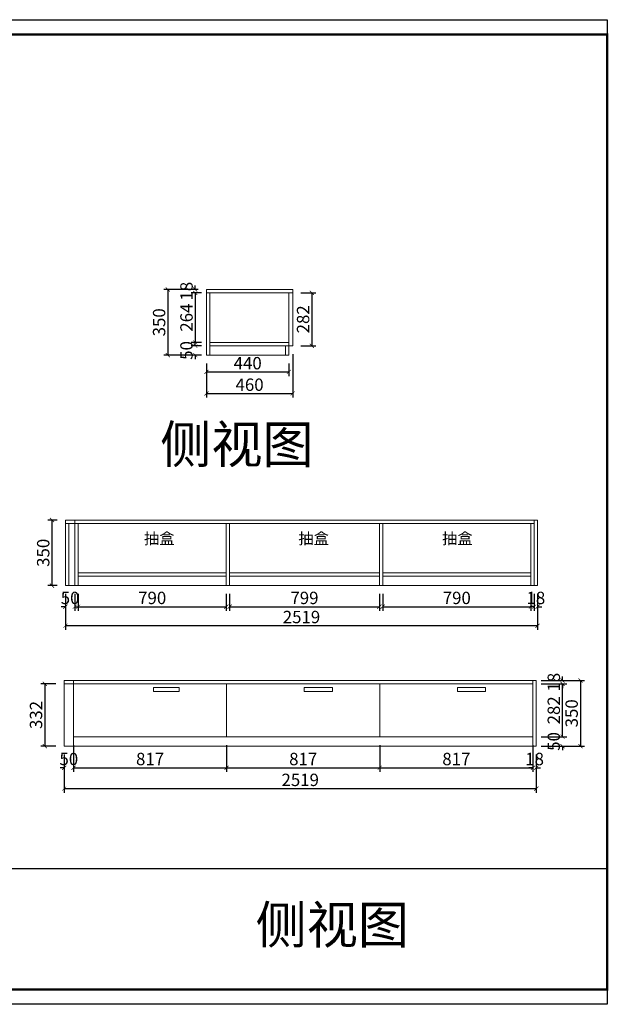
# Model space of a CAD drawing. Units: inches. Extents: x 726729 to 736066, y -139462 to -134211.
# Drawn here: x 732926 to 736066, y -139462 to -134211 of the extents above; entities that cross this region are included whole.
import ezdxf

# ---------------------------------------------------------------- set-up
doc = ezdxf.new("R2010")
doc.units = ezdxf.units.IN
doc.header["$MEASUREMENT"] = 0
doc.layers.add('000-zr-完成面', color=4, linetype='Continuous')
doc.layers.add('SH-木饰面', color=253, linetype='Continuous', lineweight=0)
doc.styles.add('CH', font='txt', dxfattribs={"width": 0.5})
doc.styles.get("Standard").update_dxf_attribs({"font": 'txt', "height": 80})
doc.dimstyles.new('SH-22', dxfattribs={"dimscale": 22, "dimtxt": 3, "dimasz": 1, "dimexe": 1, "dimexo": 2, "dimtad": 1, "dimdec": 0, "dimdsep": 46, "dimtxsty": 'CH', "dimblk": 'ARCHTICK', "dimcen": 2.5, "dimclrt": 40, "dimadec": 0, "dimazin": 0, "dimtfac": 1, "dimtdec": 0, "dimtix": 1, "dimtofl": 0, "dimtmove": 1, "dimatfit": 3, "dimfxl": 0, "dimtolj": 1, "dimtzin": 0, "dimarcsym": 0})

# ---------------------------------------------------------------- blocks, each defined once
blk = doc.blocks.new('_ArchTick')
at = {"color": 0, "linetype": 'ByBlock', "const_width": 0.15}
blk.add_lwpolyline([(-0.5, -0.5), (0.5, 0.5)], dxfattribs=at)
blk = doc.blocks.new('*D46')
at = {"layer": 'Defpoints', "color": 0, "transparency": 16777216}
for p in [(733162.8, -137753.1), (733059.6, -138085.1), (733162.8, -138085.1)]:
    blk.add_point(p, dxfattribs=at)
at = {"layer": 'SH-木饰面', "color": 0, "lineweight": -2, "transparency": 16777216}
for p, q in [((733118.8, -137753.1), (733037.6, -137753.1)), ((733059.6, -137753.1), (733059.6, -138085.1)), ((733118.8, -138085.1), (733037.6, -138085.1))]:
    blk.add_line(p, q, dxfattribs=at)
at = {"layer": 'SH-木饰面', "color": 0, "lineweight": -2, "transparency": 16777216, "xscale": 22, "yscale": 22, "zscale": 22}
for p, rotation in [((733059.6, -137753.1), 90), ((733059.6, -138085.1), 270)]:
    blk.add_blockref('_ArchTick', p, dxfattribs=dict(at, rotation=rotation))
at = {"layer": 'SH-木饰面', "color": 40, "transparency": 16777216, "insert": (733012.8, -137919.1), "char_height": 66, "attachment_point": 5, "rotation": 90, "style": 'CH'}
blk.add_mtext('\\A1;332', dxfattribs=at)
blk = doc.blocks.new('*D6')
at = {"layer": 'Defpoints', "color": 0, "transparency": 16777216}
for p in [(734029.8, -138035.1), (734846.8, -138035.1), (734846.8, -138200.5)]:
    blk.add_point(p, dxfattribs=at)
at = {"layer": 'SH-木饰面', "color": 0, "lineweight": -2, "transparency": 16777216}
for p, q in [((734029.8, -138112.5), (734029.8, -138222.5)), ((734846.8, -138112.5), (734846.8, -138222.5)), ((734029.8, -138200.5), (734846.8, -138200.5))]:
    blk.add_line(p, q, dxfattribs=at)
at = {"layer": 'SH-木饰面', "color": 0, "lineweight": -2, "transparency": 16777216, "xscale": 22, "yscale": 22, "zscale": 22, "rotation": 180}
blk.add_blockref('_ArchTick', (734029.8, -138200.5), dxfattribs=at)
at = {"layer": 'SH-木饰面', "color": 0, "lineweight": -2, "transparency": 16777216, "xscale": 22, "yscale": 22, "zscale": 22}
blk.add_blockref('_ArchTick', (734846.8, -138200.5), dxfattribs=at)
at = {"layer": 'SH-木饰面', "color": 40, "transparency": 16777216, "insert": (734438.3, -138153.7), "char_height": 66, "attachment_point": 5, "style": 'CH'}
blk.add_mtext('\\A1;817', dxfattribs=at)
blk = doc.blocks.new('*D44')
at = {"layer": 'Defpoints', "color": 0, "transparency": 16777216}
for p in [(735681.8, -137735.1), (735681.8, -138085.1), (735917.2, -138085.1)]:
    blk.add_point(p, dxfattribs=at)
at = {"layer": 'SH-木饰面', "color": 0, "lineweight": -2, "transparency": 16777216}
for p, q in [((735725.8, -137735.1), (735939.2, -137735.1)), ((735725.8, -138085.1), (735939.2, -138085.1))]:
    blk.add_line(p, q, dxfattribs=at)
at = {"layer": 'SH-木饰面', "color": 0, "linetype": 'ByBlock', "lineweight": -2, "transparency": 16777216}
blk.add_line((735917.2, -137735.1), (735917.2, -138085.1), dxfattribs=at)
at = {"layer": 'SH-木饰面', "color": 0, "lineweight": -2, "transparency": 16777216, "xscale": 22, "yscale": 22, "zscale": 22}
for p, rotation in [((735917.2, -137735.1), 90), ((735917.2, -138085.1), 270)]:
    blk.add_blockref('_ArchTick', p, dxfattribs=dict(at, rotation=rotation))
at = {"layer": 'SH-木饰面', "transparency": 16777216, "insert": (735870.4, -137910.1), "char_height": 66, "attachment_point": 5, "rotation": 90, "style": 'CH'}
blk.add_mtext('\\A1;350', dxfattribs=at)
blk = doc.blocks.new('*D43')
at = {"layer": 'Defpoints', "color": 0, "transparency": 16777216}
for p in [(735663.8, -137735.1), (735663.8, -137753.1), (735821.9, -137753.1)]:
    blk.add_point(p, dxfattribs=at)
at = {"layer": 'SH-木饰面', "color": 0, "linetype": 'ByBlock', "lineweight": -2, "transparency": 16777216}
for p, q in [((735821.9, -137735.1), (735821.9, -137713.1)), ((735821.9, -137753.1), (735821.9, -137775.1))]:
    blk.add_line(p, q, dxfattribs=at)
at = {"layer": 'SH-木饰面', "color": 0, "lineweight": -2, "transparency": 16777216}
for p, q in [((735707.8, -137735.1), (735843.9, -137735.1)), ((735707.8, -137753.1), (735843.9, -137753.1))]:
    blk.add_line(p, q, dxfattribs=at)
at = {"layer": 'SH-木饰面', "color": 0, "lineweight": -2, "transparency": 16777216, "xscale": 22, "yscale": 22, "zscale": 22}
for p, rotation in [((735821.9, -137735.1), 270), ((735821.9, -137753.1), 90)]:
    blk.add_blockref('_ArchTick', p, dxfattribs=dict(at, rotation=rotation))
at = {"layer": 'SH-木饰面', "transparency": 16777216, "insert": (735775.1, -137744.1), "char_height": 66, "attachment_point": 5, "rotation": 90, "style": 'CH'}
blk.add_mtext('\\A1;18', dxfattribs=at)
blk = doc.blocks.new('*D5')
at = {"layer": 'Defpoints', "color": 0, "transparency": 16777216}
for p in [(735663.8, -138035.1), (735663.8, -138085.1), (735821.9, -138085.1)]:
    blk.add_point(p, dxfattribs=at)
at = {"layer": 'SH-木饰面', "color": 0, "lineweight": -2, "transparency": 16777216}
for p, q in [((735707.8, -138035.1), (735843.9, -138035.1)), ((735707.8, -138085.1), (735843.9, -138085.1))]:
    blk.add_line(p, q, dxfattribs=at)
at = {"layer": 'SH-木饰面', "color": 0, "linetype": 'ByBlock', "lineweight": -2, "transparency": 16777216}
for p, q in [((735821.9, -138035.1), (735821.9, -138013.1)), ((735821.9, -138085.1), (735821.9, -138107.1))]:
    blk.add_line(p, q, dxfattribs=at)
at = {"layer": 'SH-木饰面', "color": 0, "lineweight": -2, "transparency": 16777216, "xscale": 22, "yscale": 22, "zscale": 22}
for p, rotation in [((735821.9, -138035.1), 270), ((735821.9, -138085.1), 90)]:
    blk.add_blockref('_ArchTick', p, dxfattribs=dict(at, rotation=rotation))
at = {"layer": 'SH-木饰面', "transparency": 16777216, "insert": (735775.1, -138060.1), "char_height": 66, "attachment_point": 5, "rotation": 90, "style": 'CH'}
blk.add_mtext('\\A1;50', dxfattribs=at)
blk = doc.blocks.new('*D42')
at = {"layer": 'Defpoints', "color": 0, "transparency": 16777216}
for p in [(735663.8, -137753.1), (735821.9, -137753.1), (735663.8, -138035.1)]:
    blk.add_point(p, dxfattribs=at)
at = {"layer": 'SH-木饰面', "color": 0, "lineweight": -2, "transparency": 16777216}
for p, q in [((735707.8, -137753.1), (735843.9, -137753.1)), ((735707.8, -138035.1), (735843.9, -138035.1))]:
    blk.add_line(p, q, dxfattribs=at)
at = {"layer": 'SH-木饰面', "color": 0, "linetype": 'ByBlock', "lineweight": -2, "transparency": 16777216}
blk.add_line((735821.9, -138035.1), (735821.9, -137753.1), dxfattribs=at)
at = {"layer": 'SH-木饰面', "color": 0, "lineweight": -2, "transparency": 16777216, "xscale": 22, "yscale": 22, "zscale": 22}
for p, rotation in [((735821.9, -137753.1), 90), ((735821.9, -138035.1), 270)]:
    blk.add_blockref('_ArchTick', p, dxfattribs=dict(at, rotation=rotation))
at = {"layer": 'SH-木饰面', "transparency": 16777216, "insert": (735775.1, -137894.1), "char_height": 66, "attachment_point": 5, "rotation": 90, "style": 'CH'}
blk.add_mtext('\\A1;282', dxfattribs=at)
blk = doc.blocks.new('*D41')
at = {"layer": 'Defpoints', "color": 0, "transparency": 16777216}
for p in [(735670.6, -137229.2), (735688.6, -137229.2), (735688.6, -137341.4)]:
    blk.add_point(p, dxfattribs=at)
at = {"layer": 'SH-木饰面', "color": 0, "lineweight": -2, "transparency": 16777216}
for p, q in [((735670.6, -137273.2), (735670.6, -137363.4)), ((735688.6, -137273.2), (735688.6, -137363.4))]:
    blk.add_line(p, q, dxfattribs=at)
at = {"layer": 'SH-木饰面', "color": 0, "linetype": 'ByBlock', "lineweight": -2, "transparency": 16777216}
for p, q in [((735670.6, -137341.4), (735648.6, -137341.4)), ((735688.6, -137341.4), (735710.6, -137341.4))]:
    blk.add_line(p, q, dxfattribs=at)
at = {"layer": 'SH-木饰面', "color": 0, "lineweight": -2, "transparency": 16777216, "xscale": 22, "yscale": 22, "zscale": 22}
blk.add_blockref('_ArchTick', (735670.6, -137341.4), dxfattribs=at)
at = {"layer": 'SH-木饰面', "color": 0, "lineweight": -2, "transparency": 16777216, "xscale": 22, "yscale": 22, "zscale": 22, "rotation": 180}
blk.add_blockref('_ArchTick', (735688.6, -137341.4), dxfattribs=at)
at = {"layer": 'SH-木饰面', "transparency": 16777216, "insert": (735679.6, -137294.7), "char_height": 66, "attachment_point": 5, "style": 'CH'}
blk.add_mtext('\\A1;18', dxfattribs=at)
blk = doc.blocks.new('*D4')
at = {"layer": 'Defpoints', "color": 0, "transparency": 16777216}
for p in [(733162.8, -138085.1), (735681.8, -138085.1), (735681.8, -138311.8)]:
    blk.add_point(p, dxfattribs=at)
at = {"layer": 'SH-木饰面', "color": 0, "lineweight": -2, "transparency": 16777216}
for p, q in [((733162.8, -138129.1), (733162.8, -138333.8)), ((735681.8, -138129.1), (735681.8, -138333.8))]:
    blk.add_line(p, q, dxfattribs=at)
at = {"layer": 'SH-木饰面', "color": 0, "linetype": 'ByBlock', "lineweight": -2, "transparency": 16777216}
blk.add_line((733162.8, -138311.8), (735681.8, -138311.8), dxfattribs=at)
at = {"layer": 'SH-木饰面', "color": 0, "lineweight": -2, "transparency": 16777216, "xscale": 22, "yscale": 22, "zscale": 22, "rotation": 180}
blk.add_blockref('_ArchTick', (733162.8, -138311.8), dxfattribs=at)
at = {"layer": 'SH-木饰面', "color": 0, "lineweight": -2, "transparency": 16777216, "xscale": 22, "yscale": 22, "zscale": 22}
blk.add_blockref('_ArchTick', (735681.8, -138311.8), dxfattribs=at)
at = {"layer": 'SH-木饰面', "transparency": 16777216, "insert": (734422.3, -138265), "char_height": 66, "attachment_point": 5, "style": 'CH'}
blk.add_mtext('\\A1;2519', dxfattribs=at)
blk = doc.blocks.new('*D40')
at = {"layer": 'Defpoints', "color": 0, "transparency": 16777216}
for p in [(735663.8, -138085.1), (735681.8, -138085.1), (735663.8, -138200.5)]:
    blk.add_point(p, dxfattribs=at)
at = {"layer": 'SH-木饰面', "color": 0, "lineweight": -2, "transparency": 16777216}
for p, q in [((735663.8, -138129.1), (735663.8, -138222.5)), ((735681.8, -138129.1), (735681.8, -138222.5))]:
    blk.add_line(p, q, dxfattribs=at)
at = {"layer": 'SH-木饰面', "color": 0, "linetype": 'ByBlock', "lineweight": -2, "transparency": 16777216}
for p, q in [((735663.8, -138200.5), (735641.8, -138200.5)), ((735681.8, -138200.5), (735703.8, -138200.5))]:
    blk.add_line(p, q, dxfattribs=at)
at = {"layer": 'SH-木饰面', "color": 0, "lineweight": -2, "transparency": 16777216, "xscale": 22, "yscale": 22, "zscale": 22}
blk.add_blockref('_ArchTick', (735663.8, -138200.5), dxfattribs=at)
at = {"layer": 'SH-木饰面', "color": 0, "lineweight": -2, "transparency": 16777216, "xscale": 22, "yscale": 22, "zscale": 22, "rotation": 180}
blk.add_blockref('_ArchTick', (735681.8, -138200.5), dxfattribs=at)
at = {"layer": 'SH-木饰面', "transparency": 16777216, "insert": (735672.8, -138153.7), "char_height": 66, "attachment_point": 5, "style": 'CH'}
blk.add_mtext('\\A1;18', dxfattribs=at)
blk = doc.blocks.new('*D39')
at = {"layer": 'Defpoints', "color": 0, "transparency": 16777216}
for p in [(734846.8, -138035.1), (735663.8, -138035.1), (735663.8, -138200.5)]:
    blk.add_point(p, dxfattribs=at)
at = {"layer": 'SH-木饰面', "color": 0, "lineweight": -2, "transparency": 16777216}
for p, q in [((734846.8, -138079.1), (734846.8, -138222.5)), ((735663.8, -138079.1), (735663.8, -138222.5))]:
    blk.add_line(p, q, dxfattribs=at)
at = {"layer": 'SH-木饰面', "color": 0, "linetype": 'ByBlock', "lineweight": -2, "transparency": 16777216}
blk.add_line((734846.8, -138200.5), (735663.8, -138200.5), dxfattribs=at)
at = {"layer": 'SH-木饰面', "color": 0, "lineweight": -2, "transparency": 16777216, "xscale": 22, "yscale": 22, "zscale": 22, "rotation": 180}
blk.add_blockref('_ArchTick', (734846.8, -138200.5), dxfattribs=at)
at = {"layer": 'SH-木饰面', "color": 0, "lineweight": -2, "transparency": 16777216, "xscale": 22, "yscale": 22, "zscale": 22}
blk.add_blockref('_ArchTick', (735663.8, -138200.5), dxfattribs=at)
at = {"layer": 'SH-木饰面', "transparency": 16777216, "insert": (735255.3, -138153.7), "char_height": 66, "attachment_point": 5, "style": 'CH'}
blk.add_mtext('\\A1;817', dxfattribs=at)
blk = doc.blocks.new('*D38')
at = {"layer": 'Defpoints', "color": 0, "transparency": 16777216}
for p in [(733162.8, -138085.1), (733212.8, -138085.1), (733212.8, -138200.5)]:
    blk.add_point(p, dxfattribs=at)
at = {"layer": 'SH-木饰面', "color": 0, "lineweight": -2, "transparency": 16777216}
for p, q in [((733162.8, -138129.1), (733162.8, -138222.5)), ((733212.8, -138129.1), (733212.8, -138222.5))]:
    blk.add_line(p, q, dxfattribs=at)
at = {"layer": 'SH-木饰面', "color": 0, "linetype": 'ByBlock', "lineweight": -2, "transparency": 16777216}
for p, q in [((733162.8, -138200.5), (733140.8, -138200.5)), ((733212.8, -138200.5), (733234.8, -138200.5))]:
    blk.add_line(p, q, dxfattribs=at)
at = {"layer": 'SH-木饰面', "color": 0, "lineweight": -2, "transparency": 16777216, "xscale": 22, "yscale": 22, "zscale": 22}
blk.add_blockref('_ArchTick', (733162.8, -138200.5), dxfattribs=at)
at = {"layer": 'SH-木饰面', "color": 0, "lineweight": -2, "transparency": 16777216, "xscale": 22, "yscale": 22, "zscale": 22, "rotation": 180}
blk.add_blockref('_ArchTick', (733212.8, -138200.5), dxfattribs=at)
at = {"layer": 'SH-木饰面', "transparency": 16777216, "insert": (733187.8, -138153.7), "char_height": 66, "attachment_point": 5, "style": 'CH'}
blk.add_mtext('\\A1;50', dxfattribs=at)
blk = doc.blocks.new('*D37')
at = {"layer": 'Defpoints', "color": 0, "transparency": 16777216}
for p in [(733212.8, -138035.1), (734029.8, -138035.1), (734029.8, -138200.5)]:
    blk.add_point(p, dxfattribs=at)
at = {"layer": 'SH-木饰面', "color": 0, "lineweight": -2, "transparency": 16777216}
for p, q in [((733212.8, -138079.1), (733212.8, -138222.5)), ((734029.8, -138079.1), (734029.8, -138222.5))]:
    blk.add_line(p, q, dxfattribs=at)
at = {"layer": 'SH-木饰面', "color": 0, "linetype": 'ByBlock', "lineweight": -2, "transparency": 16777216}
blk.add_line((733212.8, -138200.5), (734029.8, -138200.5), dxfattribs=at)
at = {"layer": 'SH-木饰面', "color": 0, "lineweight": -2, "transparency": 16777216, "xscale": 22, "yscale": 22, "zscale": 22, "rotation": 180}
blk.add_blockref('_ArchTick', (733212.8, -138200.5), dxfattribs=at)
at = {"layer": 'SH-木饰面', "color": 0, "lineweight": -2, "transparency": 16777216, "xscale": 22, "yscale": 22, "zscale": 22}
blk.add_blockref('_ArchTick', (734029.8, -138200.5), dxfattribs=at)
at = {"layer": 'SH-木饰面', "transparency": 16777216, "insert": (733621.3, -138153.7), "char_height": 66, "attachment_point": 5, "style": 'CH'}
blk.add_mtext('\\A1;817', dxfattribs=at)
blk = doc.blocks.new('*D35')
at = {"layer": 'Defpoints', "color": 0, "transparency": 16777216}
for p in [(733922.1, -136000), (734362.1, -136000), (734362.1, -136089.6)]:
    blk.add_point(p, dxfattribs=at)
at = {"layer": 'SH-木饰面', "color": 0, "lineweight": -2, "transparency": 16777216}
for p, q in [((733922.1, -136044), (733922.1, -136111.6)), ((734362.1, -136044), (734362.1, -136111.6))]:
    blk.add_line(p, q, dxfattribs=at)
at = {"layer": 'SH-木饰面', "color": 0, "linetype": 'ByBlock', "lineweight": -2, "transparency": 16777216}
blk.add_line((733922.1, -136089.6), (734362.1, -136089.6), dxfattribs=at)
at = {"layer": 'SH-木饰面', "color": 0, "lineweight": -2, "transparency": 16777216, "xscale": 22, "yscale": 22, "zscale": 22, "rotation": 180}
blk.add_blockref('_ArchTick', (733922.1, -136089.6), dxfattribs=at)
at = {"layer": 'SH-木饰面', "color": 0, "lineweight": -2, "transparency": 16777216, "xscale": 22, "yscale": 22, "zscale": 22}
blk.add_blockref('_ArchTick', (734362.1, -136089.6), dxfattribs=at)
at = {"layer": 'SH-木饰面', "transparency": 16777216, "insert": (734142.1, -136042.9), "char_height": 66, "attachment_point": 5, "style": 'CH'}
blk.add_mtext('\\A1;440', dxfattribs=at)
blk = doc.blocks.new('*D34')
at = {"layer": 'Defpoints', "color": 0, "transparency": 16777216}
for p in [(734382.1, -135950), (733922.1, -136000), (734382.1, -136204.4)]:
    blk.add_point(p, dxfattribs=at)
at = {"layer": 'SH-木饰面', "color": 0, "lineweight": -2, "transparency": 16777216}
for p, q in [((733922.1, -136044), (733922.1, -136226.4)), ((734382.1, -135994), (734382.1, -136226.4))]:
    blk.add_line(p, q, dxfattribs=at)
at = {"layer": 'SH-木饰面', "color": 0, "linetype": 'ByBlock', "lineweight": -2, "transparency": 16777216}
blk.add_line((733922.1, -136204.4), (734382.1, -136204.4), dxfattribs=at)
at = {"layer": 'SH-木饰面', "color": 0, "lineweight": -2, "transparency": 16777216, "xscale": 22, "yscale": 22, "zscale": 22, "rotation": 180}
blk.add_blockref('_ArchTick', (733922.1, -136204.4), dxfattribs=at)
at = {"layer": 'SH-木饰面', "color": 0, "lineweight": -2, "transparency": 16777216, "xscale": 22, "yscale": 22, "zscale": 22}
blk.add_blockref('_ArchTick', (734382.1, -136204.4), dxfattribs=at)
at = {"layer": 'SH-木饰面', "transparency": 16777216, "insert": (734152.1, -136157.6), "char_height": 66, "attachment_point": 5, "style": 'CH'}
blk.add_mtext('\\A1;460', dxfattribs=at)
blk = doc.blocks.new('*D33')
at = {"layer": 'Defpoints', "color": 0, "transparency": 16777216}
for p in [(734382.1, -135668), (734382.1, -135950), (734484.4, -135950)]:
    blk.add_point(p, dxfattribs=at)
at = {"layer": 'SH-木饰面', "color": 0, "lineweight": -2, "transparency": 16777216}
for p, q in [((734426.1, -135668), (734506.4, -135668)), ((734426.1, -135950), (734506.4, -135950))]:
    blk.add_line(p, q, dxfattribs=at)
at = {"layer": 'SH-木饰面', "color": 0, "linetype": 'ByBlock', "lineweight": -2, "transparency": 16777216}
blk.add_line((734484.4, -135668), (734484.4, -135950), dxfattribs=at)
at = {"layer": 'SH-木饰面', "color": 0, "lineweight": -2, "transparency": 16777216, "xscale": 22, "yscale": 22, "zscale": 22}
for p, rotation in [((734484.4, -135668), 90), ((734484.4, -135950), 270)]:
    blk.add_blockref('_ArchTick', p, dxfattribs=dict(at, rotation=rotation))
at = {"layer": 'SH-木饰面', "transparency": 16777216, "insert": (734437.6, -135809), "char_height": 66, "attachment_point": 5, "rotation": 90, "style": 'CH'}
blk.add_mtext('\\A1;282', dxfattribs=at)
blk = doc.blocks.new('*D32')
at = {"layer": 'Defpoints', "color": 0, "transparency": 16777216}
for p in [(733940.1, -135950), (733862.3, -136000), (733940.1, -136000)]:
    blk.add_point(p, dxfattribs=at)
at = {"layer": 'SH-木饰面', "color": 0, "linetype": 'ByBlock', "lineweight": -2, "transparency": 16777216}
for p, q in [((733862.3, -135950), (733862.3, -135928)), ((733862.3, -136000), (733862.3, -136022))]:
    blk.add_line(p, q, dxfattribs=at)
at = {"layer": 'SH-木饰面', "color": 0, "lineweight": -2, "transparency": 16777216}
for p, q in [((733896.1, -135950), (733840.3, -135950)), ((733896.1, -136000), (733840.3, -136000))]:
    blk.add_line(p, q, dxfattribs=at)
at = {"layer": 'SH-木饰面', "color": 0, "lineweight": -2, "transparency": 16777216, "xscale": 22, "yscale": 22, "zscale": 22}
for p, rotation in [((733862.3, -135950), 270), ((733862.3, -136000), 90)]:
    blk.add_blockref('_ArchTick', p, dxfattribs=dict(at, rotation=rotation))
at = {"layer": 'SH-木饰面', "transparency": 16777216, "insert": (733815.6, -135975), "char_height": 66, "attachment_point": 5, "rotation": 90, "style": 'CH'}
blk.add_mtext('\\A1;50', dxfattribs=at)
blk = doc.blocks.new('*D31')
at = {"layer": 'Defpoints', "color": 0, "transparency": 16777216}
for p in [(733940.1, -135668), (733862.3, -135932), (733940.1, -135932)]:
    blk.add_point(p, dxfattribs=at)
at = {"layer": 'SH-木饰面', "color": 0, "lineweight": -2, "transparency": 16777216}
for p, q in [((733896.1, -135668), (733840.3, -135668)), ((733896.1, -135932), (733840.3, -135932))]:
    blk.add_line(p, q, dxfattribs=at)
at = {"layer": 'SH-木饰面', "color": 0, "linetype": 'ByBlock', "lineweight": -2, "transparency": 16777216}
blk.add_line((733862.3, -135668), (733862.3, -135932), dxfattribs=at)
at = {"layer": 'SH-木饰面', "color": 0, "lineweight": -2, "transparency": 16777216, "xscale": 22, "yscale": 22, "zscale": 22}
for p, rotation in [((733862.3, -135668), 90), ((733862.3, -135932), 270)]:
    blk.add_blockref('_ArchTick', p, dxfattribs=dict(at, rotation=rotation))
at = {"layer": 'SH-木饰面', "transparency": 16777216, "insert": (733815.6, -135800), "char_height": 66, "attachment_point": 5, "rotation": 90, "style": 'CH'}
blk.add_mtext('\\A1;264', dxfattribs=at)
blk = doc.blocks.new('*D30')
at = {"layer": 'Defpoints', "color": 0, "transparency": 16777216}
for p in [(733862.3, -135668), (733922.1, -135650), (733922.1, -135668)]:
    blk.add_point(p, dxfattribs=at)
at = {"layer": 'SH-木饰面', "color": 0, "lineweight": -2, "transparency": 16777216}
for p, q in [((733878.1, -135650), (733840.3, -135650)), ((733878.1, -135668), (733840.3, -135668))]:
    blk.add_line(p, q, dxfattribs=at)
at = {"layer": 'SH-木饰面', "color": 0, "linetype": 'ByBlock', "lineweight": -2, "transparency": 16777216}
for p, q in [((733862.3, -135650), (733862.3, -135628)), ((733862.3, -135668), (733862.3, -135690))]:
    blk.add_line(p, q, dxfattribs=at)
at = {"layer": 'SH-木饰面', "color": 0, "lineweight": -2, "transparency": 16777216, "xscale": 22, "yscale": 22, "zscale": 22}
for p, rotation in [((733862.3, -135650), 270), ((733862.3, -135668), 90)]:
    blk.add_blockref('_ArchTick', p, dxfattribs=dict(at, rotation=rotation))
at = {"layer": 'SH-木饰面', "transparency": 16777216, "insert": (733815.6, -135659), "char_height": 66, "attachment_point": 5, "rotation": 90, "style": 'CH'}
blk.add_mtext('\\A1;18', dxfattribs=at)
blk = doc.blocks.new('*D29')
at = {"layer": 'Defpoints', "color": 0, "transparency": 16777216}
for p in [(733922.1, -135650), (733716.3, -136000), (733922.1, -136000)]:
    blk.add_point(p, dxfattribs=at)
at = {"layer": 'SH-木饰面', "color": 0, "lineweight": -2, "transparency": 16777216}
for p, q in [((733878.1, -135650), (733694.3, -135650)), ((733878.1, -136000), (733694.3, -136000))]:
    blk.add_line(p, q, dxfattribs=at)
at = {"layer": 'SH-木饰面', "color": 0, "linetype": 'ByBlock', "lineweight": -2, "transparency": 16777216}
blk.add_line((733716.3, -135650), (733716.3, -136000), dxfattribs=at)
at = {"layer": 'SH-木饰面', "color": 0, "lineweight": -2, "transparency": 16777216, "xscale": 22, "yscale": 22, "zscale": 22}
for p, rotation in [((733716.3, -135650), 90), ((733716.3, -136000), 270)]:
    blk.add_blockref('_ArchTick', p, dxfattribs=dict(at, rotation=rotation))
at = {"layer": 'SH-木饰面', "transparency": 16777216, "insert": (733669.5, -135825), "char_height": 66, "attachment_point": 5, "rotation": 90, "style": 'CH'}
blk.add_mtext('\\A1;350', dxfattribs=at)
blk = doc.blocks.new('*D28')
at = {"layer": 'Defpoints', "color": 0, "transparency": 16777216}
for p in [(733169.6, -137229.2), (733219.6, -137229.2), (733169.6, -137341.4)]:
    blk.add_point(p, dxfattribs=at)
at = {"layer": 'SH-木饰面', "color": 0, "lineweight": -2, "transparency": 16777216}
for p, q in [((733169.6, -137273.2), (733169.6, -137363.4)), ((733219.6, -137273.2), (733219.6, -137363.4))]:
    blk.add_line(p, q, dxfattribs=at)
at = {"layer": 'SH-木饰面', "color": 0, "linetype": 'ByBlock', "lineweight": -2, "transparency": 16777216}
for p, q in [((733169.6, -137341.4), (733147.6, -137341.4)), ((733219.6, -137341.4), (733241.6, -137341.4))]:
    blk.add_line(p, q, dxfattribs=at)
at = {"layer": 'SH-木饰面', "color": 0, "lineweight": -2, "transparency": 16777216, "xscale": 22, "yscale": 22, "zscale": 22}
blk.add_blockref('_ArchTick', (733169.6, -137341.4), dxfattribs=at)
at = {"layer": 'SH-木饰面', "color": 0, "lineweight": -2, "transparency": 16777216, "xscale": 22, "yscale": 22, "zscale": 22, "rotation": 180}
blk.add_blockref('_ArchTick', (733219.6, -137341.4), dxfattribs=at)
at = {"layer": 'SH-木饰面', "transparency": 16777216, "insert": (733194.6, -137294.7), "char_height": 66, "attachment_point": 5, "style": 'CH'}
blk.add_mtext('\\A1;50', dxfattribs=at)
blk = doc.blocks.new('*D27')
at = {"layer": 'Defpoints', "color": 0, "transparency": 16777216}
for p in [(733169.6, -137229.2), (735688.6, -137229.2), (733169.6, -137443.3)]:
    blk.add_point(p, dxfattribs=at)
at = {"layer": 'SH-木饰面', "color": 0, "lineweight": -2, "transparency": 16777216}
for p, q in [((733169.6, -137273.2), (733169.6, -137465.3)), ((735688.6, -137273.2), (735688.6, -137465.3))]:
    blk.add_line(p, q, dxfattribs=at)
at = {"layer": 'SH-木饰面', "color": 0, "linetype": 'ByBlock', "lineweight": -2, "transparency": 16777216}
blk.add_line((735688.6, -137443.3), (733169.6, -137443.3), dxfattribs=at)
at = {"layer": 'SH-木饰面', "color": 0, "lineweight": -2, "transparency": 16777216, "xscale": 22, "yscale": 22, "zscale": 22, "rotation": 180}
blk.add_blockref('_ArchTick', (733169.6, -137443.3), dxfattribs=at)
at = {"layer": 'SH-木饰面', "color": 0, "lineweight": -2, "transparency": 16777216, "xscale": 22, "yscale": 22, "zscale": 22}
blk.add_blockref('_ArchTick', (735688.6, -137443.3), dxfattribs=at)
at = {"layer": 'SH-木饰面', "transparency": 16777216, "insert": (734429.1, -137396.6), "char_height": 66, "attachment_point": 5, "style": 'CH'}
blk.add_mtext('\\A1;2519', dxfattribs=at)
blk = doc.blocks.new('*D26')
at = {"layer": 'Defpoints', "color": 0, "transparency": 16777216}
for p in [(734862.6, -137229.2), (735652.6, -137229.2), (735652.6, -137341.4)]:
    blk.add_point(p, dxfattribs=at)
at = {"layer": 'SH-木饰面', "color": 0, "lineweight": -2, "transparency": 16777216}
for p, q in [((734862.6, -137273.2), (734862.6, -137363.4)), ((735652.6, -137273.2), (735652.6, -137363.4))]:
    blk.add_line(p, q, dxfattribs=at)
at = {"layer": 'SH-木饰面', "color": 0, "linetype": 'ByBlock', "lineweight": -2, "transparency": 16777216}
blk.add_line((734862.6, -137341.4), (735652.6, -137341.4), dxfattribs=at)
at = {"layer": 'SH-木饰面', "color": 0, "lineweight": -2, "transparency": 16777216, "xscale": 22, "yscale": 22, "zscale": 22, "rotation": 180}
blk.add_blockref('_ArchTick', (734862.6, -137341.4), dxfattribs=at)
at = {"layer": 'SH-木饰面', "color": 0, "lineweight": -2, "transparency": 16777216, "xscale": 22, "yscale": 22, "zscale": 22}
blk.add_blockref('_ArchTick', (735652.6, -137341.4), dxfattribs=at)
at = {"layer": 'SH-木饰面', "transparency": 16777216, "insert": (735257.6, -137294.7), "char_height": 66, "attachment_point": 5, "style": 'CH'}
blk.add_mtext('\\A1;790', dxfattribs=at)
blk = doc.blocks.new('*D25')
at = {"layer": 'Defpoints', "color": 0, "transparency": 16777216}
for p in [(734045.6, -137229.2), (734844.6, -137229.2), (734844.6, -137341.4)]:
    blk.add_point(p, dxfattribs=at)
at = {"layer": 'SH-木饰面', "color": 0, "lineweight": -2, "transparency": 16777216}
for p, q in [((734045.6, -137273.2), (734045.6, -137363.4)), ((734844.6, -137273.2), (734844.6, -137363.4))]:
    blk.add_line(p, q, dxfattribs=at)
at = {"layer": 'SH-木饰面', "color": 0, "linetype": 'ByBlock', "lineweight": -2, "transparency": 16777216}
blk.add_line((734045.6, -137341.4), (734844.6, -137341.4), dxfattribs=at)
at = {"layer": 'SH-木饰面', "color": 0, "lineweight": -2, "transparency": 16777216, "xscale": 22, "yscale": 22, "zscale": 22, "rotation": 180}
blk.add_blockref('_ArchTick', (734045.6, -137341.4), dxfattribs=at)
at = {"layer": 'SH-木饰面', "color": 0, "lineweight": -2, "transparency": 16777216, "xscale": 22, "yscale": 22, "zscale": 22}
blk.add_blockref('_ArchTick', (734844.6, -137341.4), dxfattribs=at)
at = {"layer": 'SH-木饰面', "transparency": 16777216, "insert": (734445.1, -137294.7), "char_height": 66, "attachment_point": 5, "style": 'CH'}
blk.add_mtext('\\A1;799', dxfattribs=at)
blk = doc.blocks.new('*D24')
at = {"layer": 'Defpoints', "color": 0, "transparency": 16777216}
for p in [(733237.6, -137229.2), (734027.6, -137229.2), (734027.6, -137341.4)]:
    blk.add_point(p, dxfattribs=at)
at = {"layer": 'SH-木饰面', "color": 0, "lineweight": -2, "transparency": 16777216}
for p, q in [((733237.6, -137273.2), (733237.6, -137363.4)), ((734027.6, -137273.2), (734027.6, -137363.4))]:
    blk.add_line(p, q, dxfattribs=at)
at = {"layer": 'SH-木饰面', "color": 0, "linetype": 'ByBlock', "lineweight": -2, "transparency": 16777216}
blk.add_line((733237.6, -137341.4), (734027.6, -137341.4), dxfattribs=at)
at = {"layer": 'SH-木饰面', "color": 0, "lineweight": -2, "transparency": 16777216, "xscale": 22, "yscale": 22, "zscale": 22, "rotation": 180}
blk.add_blockref('_ArchTick', (733237.6, -137341.4), dxfattribs=at)
at = {"layer": 'SH-木饰面', "color": 0, "lineweight": -2, "transparency": 16777216, "xscale": 22, "yscale": 22, "zscale": 22}
blk.add_blockref('_ArchTick', (734027.6, -137341.4), dxfattribs=at)
at = {"layer": 'SH-木饰面', "transparency": 16777216, "insert": (733632.6, -137294.7), "char_height": 66, "attachment_point": 5, "style": 'CH'}
blk.add_mtext('\\A1;790', dxfattribs=at)
blk = doc.blocks.new('*D23')
at = {"layer": 'Defpoints', "color": 0, "transparency": 16777216}
for p in [(733169.6, -136879.2), (733097.8, -137229.2), (733169.6, -137229.2)]:
    blk.add_point(p, dxfattribs=at)
at = {"layer": 'SH-木饰面', "color": 0, "lineweight": -2, "transparency": 16777216}
for p, q in [((733125.6, -136879.2), (733075.8, -136879.2)), ((733125.6, -137229.2), (733075.8, -137229.2))]:
    blk.add_line(p, q, dxfattribs=at)
at = {"layer": 'SH-木饰面', "color": 0, "linetype": 'ByBlock', "lineweight": -2, "transparency": 16777216}
blk.add_line((733097.8, -136879.2), (733097.8, -137229.2), dxfattribs=at)
at = {"layer": 'SH-木饰面', "color": 0, "lineweight": -2, "transparency": 16777216, "xscale": 22, "yscale": 22, "zscale": 22}
for p, rotation in [((733097.8, -136879.2), 90), ((733097.8, -137229.2), 270)]:
    blk.add_blockref('_ArchTick', p, dxfattribs=dict(at, rotation=rotation))
at = {"layer": 'SH-木饰面', "transparency": 16777216, "insert": (733051.1, -137054.2), "char_height": 66, "attachment_point": 5, "rotation": 90, "style": 'CH'}
blk.add_mtext('\\A1;350', dxfattribs=at)

msp = doc.modelspace()

# ---------------------------------------------------------------- linework, layer by layer
msp.add_line((728279.8, -138737.1), (736059.5, -138737.1))
msp.add_line((728279.8, -138737.1), (736059.5, -138737.1))
msp.add_line((728279.8, -138737.1), (736059.5, -138737.1))
msp.add_line((728279.8, -138737.1), (736059.5, -138737.1))
msp.add_lwpolyline([(736059.5, -139461.8), (726728.9, -139461.8), (726728.9, -134211.1), (736059.5, -134211.1)], close=True)
msp.add_lwpolyline([(736059.5, -139461.8), (726728.9, -139461.8), (726728.9, -134211.1), (736059.5, -134211.1)], close=True)
msp.add_lwpolyline([(736059.5, -139461.8), (726728.9, -139461.8), (726728.9, -134211.1), (736059.5, -134211.1)], close=True)
msp.add_lwpolyline([(736059.5, -139461.8), (726728.9, -139461.8), (726728.9, -134211.1), (736059.5, -134211.1)], close=True)
msp.add_lwpolyline([(736059.5, -139461.8), (726728.9, -139461.8), (726728.9, -134211.1), (736059.5, -134211.1)], close=True)
msp.add_lwpolyline([(736059.5, -139461.8), (726728.9, -139461.8), (726728.9, -134211.1), (736059.5, -134211.1)], close=True)
at = {"const_width": 13.1}
msp.add_lwpolyline([(736059.5, -139382.7), (726808.1, -139382.7), (726808.1, -134290.3), (736059.5, -134290.3)], close=True, dxfattribs=at)
msp.add_lwpolyline([(736059.5, -139382.7), (726808.1, -139382.7), (726808.1, -134290.3), (736059.5, -134290.3)], close=True, dxfattribs=at)
msp.add_lwpolyline([(736059.5, -139382.7), (726808.1, -139382.7), (726808.1, -134290.3), (736059.5, -134290.3)], close=True, dxfattribs=at)
msp.add_lwpolyline([(736059.5, -139382.7), (726808.1, -139382.7), (726808.1, -134290.3), (736059.5, -134290.3)], close=True, dxfattribs=at)
msp.add_lwpolyline([(736059.5, -139382.7), (726808.1, -139382.7), (726808.1, -134290.3), (736059.5, -134290.3)], close=True, dxfattribs=at)
msp.add_lwpolyline([(736059.5, -139382.7), (726808.1, -139382.7), (726808.1, -134290.3), (736059.5, -134290.3)], close=True, dxfattribs=at)
at = {"layer": 'SH-木饰面'}
for p, q in [((733922.1, -135650), (733922.1, -136000)), ((734382.1, -135650), (733922.1, -135650)), ((734382.1, -135668), (733922.1, -135668)), ((733940.1, -135668), (733940.1, -136000)), ((734362.1, -136000), (734362.1, -135668)), ((734382.1, -135950), (734382.1, -135650)), ((733940.1, -135932), (734362.1, -135932)), ((733940.1, -135950), (734382.1, -135950)), ((734344.1, -136000), (734344.1, -135950)), ((733922.1, -136000), (734362.1, -136000)), ((733169.6, -136879.2), (733169.6, -137229.2)), ((735688.6, -136879.2), (733169.6, -136879.2)), ((733219.6, -136879.2), (733219.6, -137229.2)), ((735670.6, -137229.2), (735670.6, -136879.2)), ((735688.6, -137229.2), (735688.6, -136879.2)), ((735670.6, -136897.2), (733169.6, -136897.2)), ((733187.6, -136897.2), (733187.6, -137229.2)), ((733237.6, -136897.2), (733237.6, -137229.2)), ((734027.6, -136897.2), (734027.6, -137229.2)), ((734045.6, -136897.2), (734045.6, -137229.2)), ((734844.6, -136897.2), (734844.6, -137229.2)), ((734862.6, -136897.2), (734862.6, -137229.2)), ((735652.6, -137229.2), (735652.6, -136897.2)), ((733237.6, -137161.2), (734027.6, -137161.2)), ((733237.6, -137179.2), (734027.6, -137179.2)), ((734045.6, -137161.2), (734844.6, -137161.2)), ((734045.6, -137179.2), (734844.6, -137179.2)), ((734862.6, -137161.2), (735652.6, -137161.2)), ((734862.6, -137179.2), (735652.6, -137179.2)), ((733169.6, -137229.2), (735688.6, -137229.2)), ((735681.8, -137735.1), (733162.8, -137735.1)), ((733162.8, -137735.1), (733162.8, -138085.1)), ((735663.8, -137753.1), (733162.8, -137753.1)), ((733212.8, -137735.1), (733212.8, -138085.1)), ((733212.8, -137753.1), (734029.8, -137753.1)), ((733638.8, -137793.1), (733638.8, -137773.1)), ((733638.8, -137773.1), (733776.8, -137773.1)), ((733776.8, -137773.1), (733776.8, -137793.1)), ((734029.8, -137753.1), (734029.8, -138035.1)), ((734443.8, -137793.1), (734443.8, -137773.1)), ((734443.8, -137773.1), (734593.8, -137773.1)), ((734593.8, -137773.1), (734593.8, -137793.1)), ((734846.8, -137753.1), (734846.8, -138035.1)), ((735260.8, -137793.1), (735260.8, -137773.1)), ((735260.8, -137773.1), (735410.8, -137773.1)), ((735410.8, -137773.1), (735410.8, -137793.1)), ((735663.8, -138085.1), (735663.8, -137735.1)), ((735681.8, -138085.1), (735681.8, -137735.1)), ((733776.8, -137793.1), (733638.8, -137793.1)), ((734593.8, -137793.1), (734443.8, -137793.1)), ((735410.8, -137793.1), (735260.8, -137793.1)), ((733212.8, -138035.1), (735663.8, -138035.1)), ((733162.8, -138085.1), (735681.8, -138085.1))]:
    msp.add_line(p, q, dxfattribs=at)

# ---------------------------------------------------------------- texts
at = {"layer": '000-zr-完成面', "color": 0, "char_height": 200, "attachment_point": 1}
for insert in [(733675.3, -136375.7), (734184.2, -138937.8)]:
    msp.add_mtext_dynamic_manual_height_columns('侧视图', width=3787.966, gutter_width=400, heights=[0], dxfattribs=dict(at, insert=insert))
at = {"layer": 'SH-木饰面', "color": 1, "char_height": 60, "width": 2957.857, "attachment_point": 1}
for insert in [(733588.2, -136947.5), (734412.1, -136947.5), (735179, -136947.5)]:
    msp.add_mtext('{\\fSimHei|b0|i0|c134|p2;抽盒}', dxfattribs=dict(at, insert=insert))

# ---------------------------------------------------------------- dimensions: what is measured, and where the dimension line sits
at = {"layer": 'SH-木饰面'}
for base, p1, p2, override, picture, middle in [((733862.3, -135668), (733922.1, -135650), (733922.1, -135668), {"dimclrt": 256, "dimfxl": 40, "dimarcsym": 2}, '*D30', (733815.6, -135659)), ((733716.3, -136000), (733922.1, -135650), (733922.1, -136000), {"dimclrt": 256, "dimfxl": 40, "dimarcsym": 2}, '*D29', (733669.5, -135825)), ((733862.3, -135932), (733940.1, -135668), (733940.1, -135932), {"dimclrt": 256, "dimfxl": 40, "dimarcsym": 2}, '*D31', (733815.6, -135800)), ((734484.4, -135950), (734382.1, -135668), (734382.1, -135950), {"dimclrt": 256, "dimfxl": 40, "dimarcsym": 2}, '*D33', (734437.6, -135809)), ((733862.3, -136000), (733940.1, -135950), (733940.1, -136000), {"dimclrt": 256, "dimfxl": 40, "dimarcsym": 2}, '*D32', (733815.6, -135975)), ((733097.8, -137229.2), (733169.6, -136879.2), (733169.6, -137229.2), {"dimclrt": 256, "dimfxl": 40, "dimarcsym": 2}, '*D23', (733051.1, -137054.2)), ((735821.9, -137753.1), (735663.8, -137735.1), (735663.8, -137753.1), {"dimclrt": 256, "dimfxl": 40, "dimarcsym": 2}, '*D43', (735775.1, -137744.1)), ((735917.2, -138085.1), (735681.8, -137735.1), (735681.8, -138085.1), {"dimclrt": 256, "dimfxl": 40, "dimarcsym": 2}, '*D44', (735870.4, -137910.1)), ((733059.6, -138085.1), (733162.8, -137753.1), (733162.8, -138085.1), {"dimfxl": 4, "dimarcsym": 2}, '*D46', (733012.8, -137919.1)), ((735821.9, -137753.1), (735663.8, -138035.1), (735663.8, -137753.1), {"dimclrt": 256, "dimfxl": 40, "dimarcsym": 2}, '*D42', (735775.1, -137894.1)), ((735821.9, -138085.1), (735663.8, -138035.1), (735663.8, -138085.1), {"dimclrt": 256, "dimfxl": 40, "dimarcsym": 2}, '*D5', (735775.1, -138060.1))]:
    dim = msp.add_linear_dim(base=base, p1=p1, p2=p2, angle=90, dimstyle='SH-22', override=override, dxfattribs=at)
    dim.commit()
    dim.dimension.update_dxf_attribs({"geometry": picture, "text_midpoint": middle})
for base, p1, p2, override, picture, middle in [((734382.1, -136204.4), (733922.1, -136000), (734382.1, -135950), {"dimclrt": 256, "dimfxl": 40, "dimarcsym": 2}, '*D34', (734152.1, -136157.6)), ((734362.1, -136089.6), (733922.1, -136000), (734362.1, -136000), {"dimclrt": 256, "dimfxl": 40, "dimarcsym": 2}, '*D35', (734142.1, -136042.9)), ((733169.6, -137341.4), (733219.6, -137229.2), (733169.6, -137229.2), {"dimclrt": 256, "dimfxl": 40, "dimarcsym": 2}, '*D28', (733194.6, -137294.7)), ((733169.6, -137443.3), (735688.6, -137229.2), (733169.6, -137229.2), {"dimclrt": 256, "dimfxl": 40, "dimarcsym": 2}, '*D27', (734429.1, -137396.6)), ((734027.6, -137341.4), (733237.6, -137229.2), (734027.6, -137229.2), {"dimclrt": 256, "dimfxl": 40, "dimarcsym": 2}, '*D24', (733632.6, -137294.7)), ((734844.6, -137341.4), (734045.6, -137229.2), (734844.6, -137229.2), {"dimclrt": 256, "dimfxl": 40, "dimarcsym": 2}, '*D25', (734445.1, -137294.7)), ((735652.6, -137341.4), (734862.6, -137229.2), (735652.6, -137229.2), {"dimclrt": 256, "dimfxl": 40, "dimarcsym": 2}, '*D26', (735257.6, -137294.7)), ((735688.6, -137341.4), (735670.6, -137229.2), (735688.6, -137229.2), {"dimclrt": 256, "dimfxl": 40, "dimarcsym": 2}, '*D41', (735679.6, -137294.7)), ((734029.8, -138200.5), (733212.8, -138035.1), (734029.8, -138035.1), {"dimclrt": 256, "dimfxl": 40, "dimarcsym": 2}, '*D37', (733621.3, -138153.7)), ((734846.8, -138200.5), (734029.8, -138035.1), (734846.8, -138035.1), {"dimfxl": 4, "dimarcsym": 2}, '*D6', (734438.3, -138153.7)), ((735663.8, -138200.5), (734846.8, -138035.1), (735663.8, -138035.1), {"dimclrt": 256, "dimfxl": 40, "dimarcsym": 2}, '*D39', (735255.3, -138153.7)), ((733212.8, -138200.5), (733162.8, -138085.1), (733212.8, -138085.1), {"dimclrt": 256, "dimfxl": 40, "dimarcsym": 2}, '*D38', (733187.8, -138153.7)), ((735681.8, -138311.8), (733162.8, -138085.1), (735681.8, -138085.1), {"dimclrt": 256, "dimfxl": 40, "dimarcsym": 2}, '*D4', (734422.3, -138265)), ((735663.8, -138200.5), (735681.8, -138085.1), (735663.8, -138085.1), {"dimclrt": 256, "dimfxl": 40, "dimarcsym": 2}, '*D40', (735672.8, -138153.7))]:
    dim = msp.add_linear_dim(base=base, p1=p1, p2=p2, dimstyle='SH-22', override=override, dxfattribs=at)
    dim.commit()
    dim.dimension.update_dxf_attribs({"geometry": picture, "text_midpoint": middle})

doc.saveas('drawing.dxf')
